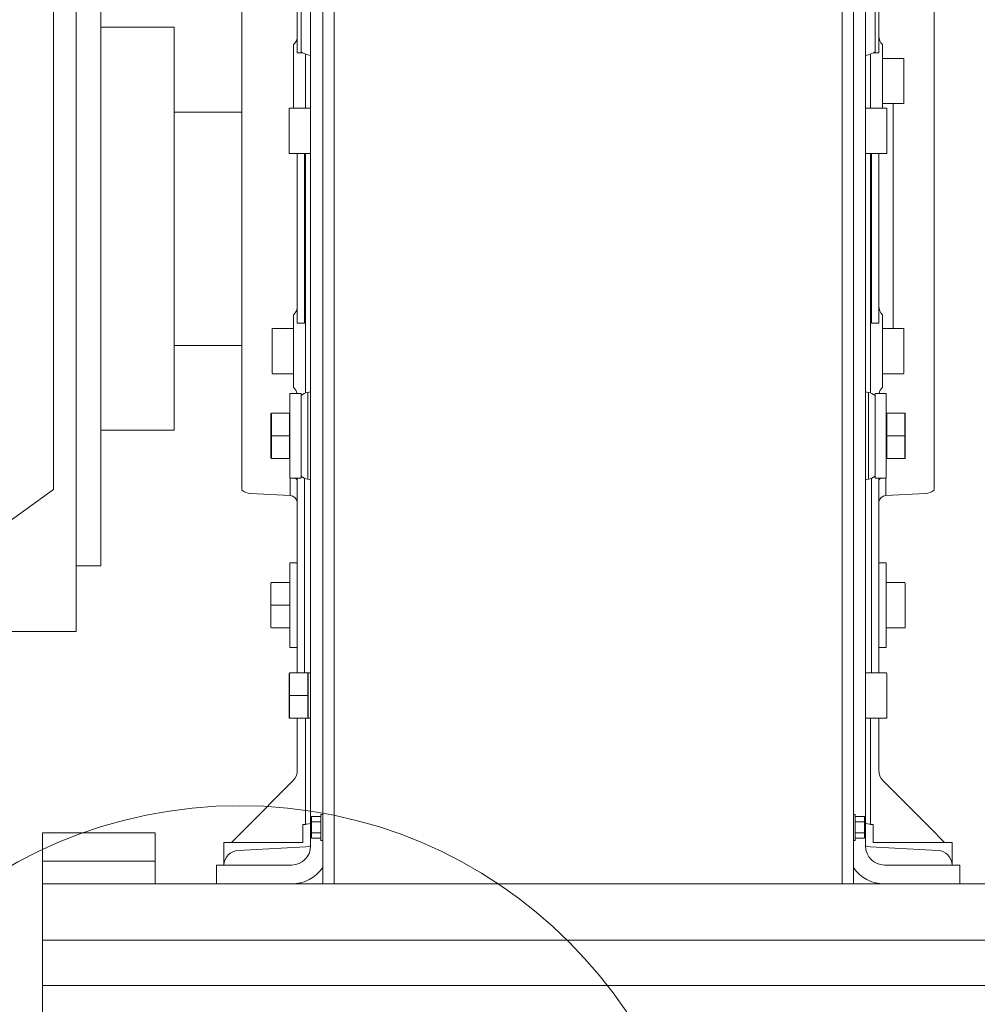
# Model space of a CAD drawing. Units: millimetres. Extents: x -2458063 to 249501, y -566853 to 1319136.
# Drawn here: x -2415386 to -2414877, y -462199 to -461676 of the extents above; entities that cross this region are included whole.
import ezdxf

# ---------------------------------------------------------------- set-up
doc = ezdxf.new("R2010")
doc.units = ezdxf.units.MM
doc.layers.add('РАМКА', color=194, linetype='Continuous', lineweight=9)

msp = doc.modelspace()

# ---------------------------------------------------------------- linework, layer by layer
at = {"layer": 'РАМКА'}
for p, q in [((-2415355.71, -462001.14, -466.68), (-2415355.71, -461573.14, -466.68)), ((-2415231.21, -461595.14, -466.68), (-2415231.21, -462115.14, -466.68)), ((-2414936.21, -461595.14, -466.68), (-2414936.21, -462115.14, -466.68)), ((-2415342.71, -461966.14, -466.68), (-2415342.71, -461608.14, -466.68)), ((-2415236.21, -461623.64, -466.68), (-2415236.21, -461684.98, -466.68)), ((-2415224.71, -462135.14, -466.68), (-2415224.71, -461635.14, -466.68)), ((-2415218.71, -462135.14, -466.68), (-2415218.71, -461635.14, -466.68)), ((-2414948.71, -462135.14, -466.68), (-2414948.71, -461635.14, -466.68)), ((-2414942.71, -462135.14, -466.68), (-2414942.71, -461635.14, -466.68)), ((-2415367.71, -461925.64, -466.68), (-2415367.71, -461648.64, -466.68)), ((-2414931.21, -461654.84, -466.68), (-2414931.21, -461684.98, -466.68)), ((-2415267.71, -461669.19, -466.68), (-2415267.71, -461703.58, -466.68)), ((-2415238.21, -461693.75, -466.68), (-2415238.21, -461668.64, -466.68)), ((-2414929.21, -461693.75, -466.68), (-2414929.21, -461668.64, -466.68)), ((-2414899.71, -461669.19, -466.68), (-2414899.71, -461703.58, -466.68)), ((-2415342.71, -461680.14, -466.68), (-2415303.71, -461680.14, -466.68)), ((-2415303.71, -461894.14, -466.68), (-2415303.71, -461680.14, -466.68)), ((-2415236.21, -461684.98, -466.68), (-2415236.21, -461693.11, -466.68)), ((-2414931.21, -461684.98, -466.68), (-2414931.21, -461693.11, -466.68)), ((-2415240.21, -461723.14, -466.68), (-2415240.21, -461689.31, -466.68)), ((-2414927.21, -461723.14, -466.68), (-2414927.21, -461689.31, -466.68)), ((-2415235.29, -461693.75, -466.68), (-2415238.21, -461693.75, -466.68)), ((-2415233.8, -461723.14, -466.68), (-2415233.8, -461694.44, -466.68)), ((-2414933.63, -461723.14, -466.68), (-2414933.63, -461694.44, -466.68)), ((-2414932.13, -461693.75, -466.68), (-2414929.21, -461693.75, -466.68)), ((-2414916.11, -461696.64, -466.68), (-2414927.21, -461696.64, -466.68)), ((-2414915.91, -461696.84, -466.68), (-2414916.11, -461696.64, -466.68)), ((-2414915.91, -461696.84, -466.68), (-2414915.91, -461708.64, -466.68)), ((-2415267.71, -461703.58, -466.68), (-2415267.71, -461710.82, -466.68)), ((-2414899.71, -461703.58, -466.68), (-2414899.71, -461710.82, -466.68)), ((-2415267.71, -461710.82, -466.68), (-2415267.71, -461841.76, -466.68)), ((-2414915.91, -461708.64, -466.68), (-2414915.91, -461720.44, -466.68)), ((-2414899.71, -461710.82, -466.68), (-2414899.71, -461925.96, -466.68)), ((-2414916.11, -461720.64, -466.68), (-2414927.21, -461720.64, -466.68)), ((-2414916.11, -461720.64, -466.68), (-2414925.71, -461720.64, -466.68)), ((-2414916.11, -461720.64, -466.68), (-2414925.71, -461720.64, -466.68)), ((-2414916.11, -461720.64, -466.68), (-2414925.71, -461720.64, -466.68)), ((-2414921.63, -461734.04, -466.68), (-2414921.63, -461720.64, -466.68)), ((-2414921.63, -461734.04, -466.68), (-2414921.63, -461720.64, -466.68)), ((-2414921.63, -461734.04, -466.68), (-2414921.63, -461720.64, -466.68)), ((-2414921.63, -461734.04, -466.68), (-2414921.63, -461720.64, -466.68)), ((-2414915.91, -461720.44, -466.68), (-2414916.11, -461720.64, -466.68)), ((-2414915.91, -461720.44, -466.68), (-2414916.11, -461720.64, -466.68)), ((-2414915.91, -461720.44, -466.68), (-2414916.11, -461720.64, -466.68)), ((-2414915.91, -461720.44, -466.68), (-2414916.11, -461720.64, -466.68)), ((-2415303.71, -461725.14, -466.68), (-2415267.71, -461725.14, -466.68)), ((-2415267.71, -461849.14, -466.68), (-2415267.71, -461725.14, -466.68)), ((-2415242.31, -461723.14, -466.68), (-2415242.51, -461723.34, -466.68)), ((-2415242.31, -461723.14, -466.68), (-2415242.51, -461723.34, -466.68)), ((-2415242.31, -461723.14, -466.68), (-2415242.51, -461723.34, -466.68)), ((-2415242.31, -461723.14, -466.68), (-2415242.51, -461723.34, -466.68)), ((-2415242.51, -461723.34, -466.68), (-2415242.51, -461735.14, -466.68)), ((-2415242.51, -461723.34, -466.68), (-2415242.51, -461735.14, -466.68)), ((-2415242.51, -461723.34, -466.68), (-2415242.51, -461735.14, -466.68)), ((-2415242.51, -461723.34, -466.68), (-2415242.51, -461735.14, -466.68)), ((-2415242.31, -461723.14, -466.68), (-2415231.21, -461723.14, -466.68)), ((-2415242.31, -461723.14, -466.68), (-2415231.21, -461723.14, -466.68)), ((-2415242.31, -461723.14, -466.68), (-2415231.21, -461723.14, -466.68)), ((-2415242.31, -461723.14, -466.68), (-2415231.21, -461723.14, -466.68)), ((-2414925.11, -461723.14, -466.68), (-2414936.21, -461723.14, -466.68)), ((-2414925.11, -461723.14, -466.68), (-2414934.71, -461723.14, -466.68)), ((-2414925.11, -461723.14, -466.68), (-2414934.71, -461723.14, -466.68)), ((-2414925.11, -461723.14, -466.68), (-2414934.71, -461723.14, -466.68)), ((-2414925.11, -461723.14, -466.68), (-2414924.91, -461723.34, -466.68)), ((-2414925.11, -461723.14, -466.68), (-2414924.91, -461723.34, -466.68)), ((-2414925.11, -461723.14, -466.68), (-2414924.91, -461723.34, -466.68)), ((-2414925.11, -461723.14, -466.68), (-2414924.91, -461723.34, -466.68)), ((-2414924.91, -461723.34, -466.68), (-2414924.91, -461735.14, -466.68)), ((-2414924.91, -461723.34, -466.68), (-2414924.91, -461735.14, -466.68)), ((-2414924.91, -461723.34, -466.68), (-2414924.91, -461735.14, -466.68)), ((-2414924.91, -461723.34, -466.68), (-2414924.91, -461735.14, -466.68)), ((-2415267.71, -461732.53, -466.68), (-2415267.71, -461821.54, -466.68)), ((-2415267.71, -461732.53, -466.68), (-2415267.71, -461752.75, -466.68)), ((-2414899.71, -461732.53, -466.68), (-2414899.71, -461821.54, -466.68)), ((-2414899.71, -461732.53, -466.68), (-2414899.71, -461752.75, -466.68)), ((-2415242.51, -461735.14, -466.68), (-2415242.51, -461746.94, -466.68)), ((-2415242.51, -461735.14, -466.68), (-2415242.51, -461746.94, -466.68)), ((-2414924.91, -461735.14, -466.68), (-2414924.91, -461746.94, -466.68)), ((-2414924.91, -461735.14, -466.68), (-2414924.91, -461746.94, -466.68)), ((-2414921.63, -461752, -466.68), (-2414921.63, -461734.04, -466.68)), ((-2414921.63, -461752, -466.68), (-2414921.63, -461734.04, -466.68)), ((-2415242.31, -461747.14, -466.68), (-2415242.51, -461746.94, -466.68)), ((-2415242.31, -461747.14, -466.68), (-2415242.51, -461746.94, -466.68)), ((-2415242.31, -461747.14, -466.68), (-2415242.51, -461746.94, -466.68)), ((-2415242.31, -461747.14, -466.68), (-2415242.51, -461746.94, -466.68)), ((-2415242.31, -461747.14, -466.68), (-2415232.71, -461747.14, -466.68)), ((-2415242.31, -461747.14, -466.68), (-2415232.71, -461747.14, -466.68)), ((-2415242.31, -461747.14, -466.68), (-2415232.71, -461747.14, -466.68)), ((-2415242.31, -461747.14, -466.68), (-2415231.21, -461747.14, -466.68)), ((-2415238.21, -461837.25, -466.68), (-2415238.21, -461747.14, -466.68)), ((-2415234.42, -461747.14, -466.68), (-2415234.42, -461837.25, -466.68)), ((-2415233.8, -461874.34, -466.68), (-2415233.8, -461747.14, -466.68)), ((-2414925.11, -461747.14, -466.68), (-2414936.21, -461747.14, -466.68)), ((-2414925.11, -461747.14, -466.68), (-2414934.71, -461747.14, -466.68)), ((-2414925.11, -461747.14, -466.68), (-2414934.71, -461747.14, -466.68)), ((-2414925.11, -461747.14, -466.68), (-2414934.71, -461747.14, -466.68)), ((-2414933.63, -461874.34, -466.68), (-2414933.63, -461747.14, -466.68)), ((-2414933.01, -461747.14, -466.68), (-2414933.01, -461837.25, -466.68)), ((-2414929.21, -461837.25, -466.68), (-2414929.21, -461747.14, -466.68)), ((-2414925.11, -461747.14, -466.68), (-2414924.91, -461746.94, -466.68)), ((-2414925.11, -461747.14, -466.68), (-2414924.91, -461746.94, -466.68)), ((-2414925.11, -461747.14, -466.68), (-2414924.91, -461746.94, -466.68)), ((-2414925.11, -461747.14, -466.68), (-2414924.91, -461746.94, -466.68)), ((-2415267.71, -461752.75, -466.68), (-2415267.71, -461821.54, -466.68)), ((-2415267.71, -461752.75, -466.68), (-2415267.71, -461821.54, -466.68)), ((-2415267.71, -461752.75, -466.68), (-2415267.71, -461821.54, -466.68)), ((-2415267.71, -461752.75, -466.68), (-2415267.71, -461821.54, -466.68)), ((-2414921.63, -461822.29, -466.68), (-2414921.63, -461752, -466.68)), ((-2414921.63, -461822.29, -466.68), (-2414921.63, -461752, -466.68)), ((-2414921.63, -461822.29, -466.68), (-2414921.63, -461752, -466.68)), ((-2414921.63, -461822.29, -466.68), (-2414921.63, -461752, -466.68)), ((-2415267.71, -461821.54, -466.68), (-2415267.71, -461841.76, -466.68)), ((-2415267.71, -461821.54, -466.68), (-2415267.71, -461841.76, -466.68)), ((-2415267.71, -461821.54, -466.68), (-2415267.71, -461841.76, -466.68)), ((-2415267.71, -461821.54, -466.68), (-2415267.71, -461841.76, -466.68)), ((-2415267.71, -461821.54, -466.68), (-2415267.71, -461841.76, -466.68)), ((-2415267.71, -461821.54, -466.68), (-2415267.71, -461841.76, -466.68)), ((-2414921.63, -461840.24, -466.68), (-2414921.63, -461822.29, -466.68)), ((-2414921.63, -461840.24, -466.68), (-2414921.63, -461822.29, -466.68)), ((-2414921.63, -461840.24, -466.68), (-2414921.63, -461822.29, -466.68)), ((-2414921.63, -461840.24, -466.68), (-2414921.63, -461822.29, -466.68)), ((-2414921.63, -461840.24, -466.68), (-2414921.63, -461822.29, -466.68)), ((-2414921.63, -461840.24, -466.68), (-2414921.63, -461822.29, -466.68)), ((-2415240.21, -461845.53, -466.68), (-2415240.21, -461832.81, -466.68)), ((-2415240.21, -461845.53, -466.68), (-2415240.21, -461832.81, -466.68)), ((-2415240.21, -461845.53, -466.68), (-2415240.21, -461832.81, -466.68)), ((-2415240.21, -461871.48, -466.68), (-2415240.21, -461832.81, -466.68)), ((-2415234.42, -461837.25, -466.68), (-2415238.21, -461837.25, -466.68)), ((-2414933.01, -461837.25, -466.68), (-2414929.21, -461837.25, -466.68)), ((-2414927.21, -461871.48, -466.68), (-2414927.21, -461832.81, -466.68)), ((-2414927.21, -461845.53, -466.68), (-2414927.21, -461832.81, -466.68)), ((-2414927.21, -461845.53, -466.68), (-2414927.21, -461832.81, -466.68)), ((-2414927.21, -461845.53, -466.68), (-2414927.21, -461832.81, -466.68)), ((-2415267.71, -461841.76, -466.68), (-2415267.71, -461863.46, -466.68)), ((-2415251.51, -461840.14, -466.68), (-2415240.21, -461840.14, -466.68)), ((-2415251.51, -461840.14, -466.68), (-2415251.51, -461863.94, -466.68)), ((-2415251.31, -461840.14, -466.68), (-2415241.71, -461840.14, -466.68)), ((-2415251.31, -461840.14, -466.68), (-2415241.71, -461840.14, -466.68)), ((-2415251.31, -461840.14, -466.68), (-2415241.71, -461840.14, -466.68)), ((-2415251.31, -461840.14, -466.68), (-2415241.71, -461840.14, -466.68)), ((-2415251.31, -461840.14, -466.68), (-2415241.71, -461840.14, -466.68)), ((-2414916.11, -461840.14, -466.68), (-2414927.21, -461840.14, -466.68)), ((-2414916.11, -461840.14, -466.68), (-2414925.71, -461840.14, -466.68)), ((-2414916.11, -461840.14, -466.68), (-2414925.71, -461840.14, -466.68)), ((-2414916.11, -461840.14, -466.68), (-2414925.71, -461840.14, -466.68)), ((-2414916.11, -461840.14, -466.68), (-2414925.71, -461840.14, -466.68)), ((-2414916.11, -461840.14, -466.68), (-2414925.71, -461840.14, -466.68)), ((-2414915.91, -461840.34, -466.68), (-2414916.11, -461840.14, -466.68)), ((-2414915.91, -461840.34, -466.68), (-2414916.11, -461840.14, -466.68)), ((-2414915.91, -461840.34, -466.68), (-2414916.11, -461840.14, -466.68)), ((-2414915.91, -461840.34, -466.68), (-2414916.11, -461840.14, -466.68)), ((-2414915.91, -461840.34, -466.68), (-2414916.11, -461840.14, -466.68)), ((-2414915.91, -461840.34, -466.68), (-2414916.11, -461840.14, -466.68)), ((-2414915.91, -461840.34, -466.68), (-2414915.91, -461852.14, -466.68)), ((-2414915.91, -461840.34, -466.68), (-2414915.91, -461852.14, -466.68)), ((-2414915.91, -461840.34, -466.68), (-2414915.91, -461852.14, -466.68)), ((-2414915.91, -461840.34, -466.68), (-2414915.91, -461852.14, -466.68)), ((-2414915.91, -461840.34, -466.68), (-2414915.91, -461852.14, -466.68)), ((-2415303.71, -461849.14, -466.68), (-2415267.71, -461849.14, -466.68)), ((-2414915.91, -461852.14, -466.68), (-2414915.91, -461863.94, -466.68)), ((-2415267.71, -461863.46, -466.68), (-2415267.71, -461870.7, -466.68)), ((-2415251.51, -461863.94, -466.68), (-2415251.31, -461864.14, -466.68)), ((-2415251.31, -461864.14, -466.68), (-2415240.21, -461864.14, -466.68)), ((-2414916.11, -461864.14, -466.68), (-2414927.21, -461864.14, -466.68)), ((-2414915.91, -461863.94, -466.68), (-2414916.11, -461864.14, -466.68)), ((-2415267.71, -461870.7, -466.68), (-2415267.71, -461905.1, -466.68)), ((-2415232.71, -461920.23, -466.68), (-2415232.71, -461874.06, -466.68)), ((-2414934.71, -461920.23, -466.68), (-2414934.71, -461874.06, -466.68)), ((-2415242.21, -461874.64, -466.68), (-2415242.21, -461919.64, -466.68)), ((-2415242.21, -461874.64, -466.68), (-2415236.21, -461874.64, -466.68)), ((-2415236.21, -461874.64, -466.68), (-2415236.21, -461919.64, -466.68)), ((-2414931.21, -461874.64, -466.68), (-2414931.21, -461919.64, -466.68)), ((-2414925.21, -461874.64, -466.68), (-2414931.21, -461874.64, -466.68)), ((-2414925.21, -461874.64, -466.68), (-2414925.21, -461919.64, -466.68)), ((-2415252.21, -461885.34, -466.68), (-2415252.01, -461885.14, -466.68)), ((-2415252.21, -461885.34, -466.68), (-2415252.21, -461897.14, -466.68)), ((-2415252.01, -461897.14, -466.68), (-2415252.01, -461885.14, -466.68)), ((-2415252.01, -461885.14, -466.68), (-2415242.41, -461885.14, -466.68)), ((-2415242.41, -461885.14, -466.68), (-2415242.41, -461897.14, -466.68)), ((-2415242.41, -461885.14, -466.68), (-2415242.21, -461885.34, -466.68)), ((-2414925.01, -461885.14, -466.68), (-2414925.21, -461885.34, -466.68)), ((-2414925.01, -461885.14, -466.68), (-2414925.01, -461897.14, -466.68)), ((-2414915.41, -461885.14, -466.68), (-2414925.01, -461885.14, -466.68)), ((-2414915.41, -461897.14, -466.68), (-2414915.41, -461885.14, -466.68)), ((-2414915.21, -461885.34, -466.68), (-2414915.41, -461885.14, -466.68)), ((-2414915.21, -461885.34, -466.68), (-2414915.21, -461897.14, -466.68)), ((-2415342.71, -461894.14, -466.68), (-2415303.71, -461894.14, -466.68)), ((-2415252.21, -461897.14, -466.68), (-2415252.21, -461908.94, -466.68)), ((-2415252.21, -461897.14, -466.68), (-2415252.01, -461897.14, -466.68)), ((-2415252.01, -461897.14, -466.68), (-2415242.41, -461897.14, -466.68)), ((-2415252.01, -461909.14, -466.68), (-2415252.01, -461897.14, -466.68)), ((-2415242.41, -461897.14, -466.68), (-2415242.21, -461897.14, -466.68)), ((-2415242.41, -461897.14, -466.68), (-2415242.41, -461909.14, -466.68)), ((-2414925.01, -461897.14, -466.68), (-2414925.21, -461897.14, -466.68)), ((-2414915.41, -461897.14, -466.68), (-2414925.01, -461897.14, -466.68)), ((-2414925.01, -461897.14, -466.68), (-2414925.01, -461909.14, -466.68)), ((-2414915.41, -461909.14, -466.68), (-2414915.41, -461897.14, -466.68)), ((-2414915.21, -461897.14, -466.68), (-2414915.41, -461897.14, -466.68)), ((-2414915.21, -461897.14, -466.68), (-2414915.21, -461908.94, -466.68)), ((-2415267.71, -461905.1, -466.68), (-2415267.71, -461918.03, -466.68)), ((-2415252.21, -461908.94, -466.68), (-2415252.01, -461909.14, -466.68)), ((-2415252.01, -461909.14, -466.68), (-2415242.41, -461909.14, -466.68)), ((-2415242.21, -461908.94, -466.68), (-2415242.41, -461909.14, -466.68)), ((-2414925.21, -461908.94, -466.68), (-2414925.01, -461909.14, -466.68)), ((-2414915.41, -461909.14, -466.68), (-2414925.01, -461909.14, -466.68)), ((-2414915.21, -461908.94, -466.68), (-2414915.41, -461909.14, -466.68)), ((-2415267.71, -461918.03, -466.68), (-2415267.71, -461925.96, -466.68)), ((-2415236.21, -461919.64, -466.68), (-2415242.21, -461919.64, -466.68)), ((-2415242.01, -461928.82, -466.68), (-2415242.01, -461919.64, -466.68)), ((-2415239.32, -461919.77, -466.68), (-2415239.64, -461919.64, -466.68)), ((-2415238.86, -461920.02, -466.68), (-2415239.32, -461919.77, -466.68)), ((-2415238.51, -461920.31, -466.68), (-2415238.86, -461920.02, -466.68)), ((-2415238.29, -461920.62, -466.68), (-2415238.51, -461920.31, -466.68)), ((-2415238.21, -461920.94, -466.68), (-2415238.29, -461920.62, -466.68)), ((-2415238.21, -461920.94, -466.68), (-2415238.24, -461919.64, -466.68)), ((-2415238.21, -462023.14, -466.68), (-2415238.21, -461919.64, -466.68)), ((-2415234.42, -461919.7, -466.68), (-2415234.42, -462023.14, -466.68)), ((-2414933.01, -461919.7, -466.68), (-2414933.01, -462023.14, -466.68)), ((-2414931.21, -461919.64, -466.68), (-2414925.21, -461919.64, -466.68)), ((-2414929.21, -462023.14, -466.68), (-2414929.21, -461919.64, -466.68)), ((-2414929.21, -461920.94, -466.68), (-2414929.19, -461919.64, -466.68)), ((-2414929.21, -461920.94, -466.68), (-2414929.14, -461920.62, -466.68)), ((-2414929.14, -461920.62, -466.68), (-2414928.92, -461920.31, -466.68)), ((-2414928.92, -461920.31, -466.68), (-2414928.57, -461920.02, -466.68)), ((-2414928.57, -461920.02, -466.68), (-2414928.11, -461919.77, -466.68)), ((-2414928.11, -461919.77, -466.68), (-2414927.79, -461919.64, -466.68)), ((-2414925.42, -461928.82, -466.68), (-2414925.42, -461919.64, -466.68)), ((-2415430.71, -461971.14, -466.68), (-2415367.71, -461925.64, -466.68)), ((-2415242.01, -461928.82, -466.68), (-2415263.13, -461927.71, -466.68)), ((-2414925.42, -461928.82, -466.68), (-2414904.3, -461927.71, -466.68)), ((-2415355.71, -461966.14, -466.68), (-2415342.71, -461966.14, -466.68)), ((-2415242.21, -461964.64, -466.68), (-2415242.21, -462009.64, -466.68)), ((-2415242.21, -461964.64, -466.68), (-2415238.21, -461964.64, -466.68)), ((-2414925.21, -461964.64, -466.68), (-2414929.21, -461964.64, -466.68)), ((-2414925.21, -461964.64, -466.68), (-2414925.21, -462009.64, -466.68)), ((-2415252.21, -461975.34, -466.68), (-2415252.01, -461975.14, -466.68)), ((-2415252.21, -461975.34, -466.68), (-2415252.21, -461987.14, -466.68)), ((-2415252.01, -461975.14, -466.68), (-2415242.41, -461975.14, -466.68)), ((-2415242.41, -461975.14, -466.68), (-2415242.21, -461975.34, -466.68)), ((-2414925.01, -461975.14, -466.68), (-2414925.21, -461975.34, -466.68)), ((-2414915.41, -461975.14, -466.68), (-2414925.01, -461975.14, -466.68)), ((-2414915.21, -461975.34, -466.68), (-2414915.41, -461975.14, -466.68)), ((-2414915.21, -461975.34, -466.68), (-2414915.21, -461987.14, -466.68)), ((-2415252.21, -461987.14, -466.68), (-2415252.01, -461987.14, -466.68)), ((-2415252.21, -461987.14, -466.68), (-2415252.21, -461998.94, -466.68)), ((-2415252.01, -461987.14, -466.68), (-2415242.41, -461987.14, -466.68)), ((-2415242.41, -461987.14, -466.68), (-2415242.21, -461987.14, -466.68)), ((-2414915.21, -461987.14, -466.68), (-2414915.21, -461998.94, -466.68)), ((-2415252.21, -461998.94, -466.68), (-2415252.01, -461999.14, -466.68)), ((-2415252.01, -461999.14, -466.68), (-2415242.41, -461999.14, -466.68)), ((-2415242.21, -461998.94, -466.68), (-2415242.41, -461999.14, -466.68)), ((-2414925.21, -461998.94, -466.68), (-2414925.01, -461999.14, -466.68)), ((-2414915.41, -461999.14, -466.68), (-2414925.01, -461999.14, -466.68)), ((-2414915.21, -461998.94, -466.68), (-2414915.41, -461999.14, -466.68)), ((-2415489.71, -462001.14, -466.68), (-2415355.71, -462001.14, -466.68)), ((-2415238.21, -462009.64, -466.68), (-2415242.21, -462009.64, -466.68)), ((-2414929.21, -462009.64, -466.68), (-2414925.21, -462009.64, -466.68)), ((-2415242.51, -462023.34, -466.68), (-2415242.31, -462023.14, -466.68)), ((-2415242.31, -462023.14, -466.68), (-2415242.51, -462023.34, -466.68)), ((-2415242.51, -462023.34, -466.68), (-2415242.51, -462035.14, -466.68)), ((-2415242.51, -462023.34, -466.68), (-2415242.51, -462035.14, -466.68)), ((-2415242.31, -462035.14, -466.68), (-2415242.31, -462023.14, -466.68)), ((-2415242.31, -462023.14, -466.68), (-2415232.71, -462023.14, -466.68)), ((-2415242.31, -462023.14, -466.68), (-2415232.71, -462023.14, -466.68)), ((-2415232.71, -462023.14, -466.68), (-2415232.71, -462035.14, -466.68)), ((-2415232.71, -462023.14, -466.68), (-2415232.51, -462023.34, -466.68)), ((-2415232.51, -462023.34, -466.68), (-2415232.71, -462023.14, -466.68)), ((-2415232.51, -462047.14, -466.68), (-2415232.51, -462023.14, -466.68)), ((-2415232.51, -462047.14, -466.68), (-2415232.51, -462023.14, -466.68)), ((-2415232.51, -462023.14, -466.68), (-2415231.21, -462023.14, -466.68)), ((-2415232.51, -462023.14, -466.68), (-2415231.21, -462023.14, -466.68)), ((-2414925.11, -462023.14, -466.68), (-2414936.21, -462023.14, -466.68)), ((-2414925.11, -462023.14, -466.68), (-2414936.21, -462023.14, -466.68)), ((-2414924.91, -462023.34, -466.68), (-2414925.11, -462023.14, -466.68)), ((-2414925.11, -462023.14, -466.68), (-2414924.91, -462023.34, -466.68)), ((-2414924.91, -462023.34, -466.68), (-2414924.91, -462035.14, -466.68)), ((-2414924.91, -462023.34, -466.68), (-2414924.91, -462035.14, -466.68)), ((-2415242.51, -462035.14, -466.68), (-2415242.51, -462046.94, -466.68)), ((-2415242.51, -462035.14, -466.68), (-2415242.31, -462035.14, -466.68)), ((-2415242.51, -462035.14, -466.68), (-2415242.51, -462046.94, -466.68)), ((-2415242.31, -462035.14, -466.68), (-2415242.51, -462035.14, -466.68)), ((-2415242.31, -462035.14, -466.68), (-2415232.71, -462035.14, -466.68)), ((-2415242.31, -462035.14, -466.68), (-2415232.71, -462035.14, -466.68)), ((-2415242.31, -462047.14, -466.68), (-2415242.31, -462035.14, -466.68)), ((-2415232.51, -462035.14, -466.68), (-2415232.71, -462035.14, -466.68)), ((-2415232.71, -462035.14, -466.68), (-2415232.71, -462047.14, -466.68)), ((-2415232.51, -462035.14, -466.68), (-2415232.71, -462035.14, -466.68)), ((-2414924.91, -462035.14, -466.68), (-2414924.91, -462046.94, -466.68)), ((-2414924.91, -462035.14, -466.68), (-2414924.91, -462046.94, -466.68)), ((-2415242.31, -462047.14, -466.68), (-2415242.51, -462046.94, -466.68)), ((-2415242.31, -462047.14, -466.68), (-2415242.51, -462046.94, -466.68)), ((-2415242.31, -462047.14, -466.68), (-2415232.71, -462047.14, -466.68)), ((-2415242.31, -462047.14, -466.68), (-2415232.71, -462047.14, -466.68)), ((-2415238.21, -462074.83, -466.68), (-2415238.21, -462047.14, -466.68)), ((-2415233.8, -462103.54, -466.68), (-2415233.8, -462047.14, -466.68)), ((-2415232.51, -462046.94, -466.68), (-2415232.71, -462047.14, -466.68)), ((-2415232.71, -462047.14, -466.68), (-2415232.51, -462046.94, -466.68)), ((-2415231.21, -462047.14, -466.68), (-2415232.51, -462047.14, -466.68)), ((-2415231.21, -462047.14, -466.68), (-2415232.51, -462047.14, -466.68)), ((-2414925.11, -462047.14, -466.68), (-2414936.21, -462047.14, -466.68)), ((-2414925.11, -462047.14, -466.68), (-2414936.21, -462047.14, -466.68)), ((-2414933.63, -462103.54, -466.68), (-2414933.63, -462047.14, -466.68)), ((-2414929.21, -462074.83, -466.68), (-2414929.21, -462047.14, -466.68)), ((-2414925.11, -462047.14, -466.68), (-2414924.91, -462046.94, -466.68)), ((-2414925.11, -462047.14, -466.68), (-2414924.91, -462046.94, -466.68)), ((-2415239.56, -462079.27, -466.68), (-2415238.82, -462077.89, -466.68)), ((-2415238.82, -462077.89, -466.68), (-2415238.37, -462076.39, -466.68)), ((-2415238.37, -462076.39, -466.68), (-2415238.21, -462074.83, -466.68)), ((-2414929.06, -462076.39, -466.68), (-2414929.21, -462074.83, -466.68)), ((-2414928.61, -462077.89, -466.68), (-2414929.06, -462076.39, -466.68)), ((-2414927.87, -462079.27, -466.68), (-2414928.61, -462077.89, -466.68)), ((-2415266.36, -462106.29, -466.68), (-2415240.56, -462080.49, -466.68)), ((-2415240.56, -462080.49, -466.68), (-2415239.56, -462079.27, -466.68)), ((-2414926.87, -462080.49, -466.68), (-2414927.87, -462079.27, -466.68)), ((-2414901.07, -462106.29, -466.68), (-2414926.87, -462080.49, -466.68)), ((-2415225.71, -462112.04, -466.68), (-2415225.71, -462098.24, -466.68)), ((-2415225.71, -462098.24, -466.68), (-2415224.71, -462098.24, -466.68)), ((-2414942.71, -462098.24, -466.68), (-2414941.71, -462098.24, -466.68)), ((-2414941.71, -462098.24, -466.68), (-2414941.71, -462112.04, -466.68)), ((-2415235.21, -462103.61, -466.68), (-2415233.8, -462103.54, -466.68)), ((-2415235.21, -462103.61, -466.68), (-2415235.21, -462109.61, -466.68)), ((-2415233.8, -462103.54, -466.68), (-2415233.71, -462103.53, -466.68)), ((-2415233.71, -462103.53, -466.68), (-2415232.16, -462103.28, -466.68)), ((-2415232.16, -462103.28, -466.68), (-2415231.21, -462102.92, -466.68)), ((-2415230.71, -462102.26, -466.68), (-2415230.71, -462099.37, -466.68)), ((-2415230.71, -462099.37, -466.68), (-2415225.71, -462099.37, -466.68)), ((-2415230.71, -462102.26, -466.68), (-2415230.71, -462099.37, -466.68)), ((-2415230.71, -462108.03, -466.68), (-2415230.71, -462102.26, -466.68)), ((-2415230.71, -462102.26, -466.68), (-2415225.71, -462102.26, -466.68)), ((-2414936.71, -462099.37, -466.68), (-2414941.71, -462099.37, -466.68)), ((-2414936.71, -462102.26, -466.68), (-2414941.71, -462102.26, -466.68)), ((-2414936.71, -462102.26, -466.68), (-2414936.71, -462099.37, -466.68)), ((-2414936.71, -462099.37, -466.68), (-2414936.71, -462102.26, -466.68)), ((-2414936.71, -462102.26, -466.68), (-2414936.71, -462108.03, -466.68)), ((-2414935.27, -462103.28, -466.68), (-2414936.21, -462102.92, -466.68)), ((-2414933.72, -462103.53, -466.68), (-2414935.27, -462103.28, -466.68)), ((-2414933.63, -462103.54, -466.68), (-2414933.72, -462103.53, -466.68)), ((-2414932.21, -462103.61, -466.68), (-2414933.63, -462103.54, -466.68)), ((-2414932.21, -462103.61, -466.68), (-2414932.21, -462109.61, -466.68)), ((-2415373.71, -462123.14, -466.68), (-2415373.71, -462108.14, -466.68)), ((-2415373.71, -462108.14, -466.68), (-2415313.71, -462108.14, -466.68)), ((-2415313.71, -462108.14, -466.68), (-2415313.71, -462123.14, -466.68)), ((-2415272.33, -462112.25, -466.68), (-2415266.36, -462106.29, -466.68)), ((-2415230.71, -462108.03, -466.68), (-2415225.71, -462108.03, -466.68)), ((-2415230.71, -462110.92, -466.68), (-2415230.71, -462108.03, -466.68)), ((-2414936.71, -462108.03, -466.68), (-2414941.71, -462108.03, -466.68)), ((-2414936.71, -462108.03, -466.68), (-2414936.71, -462110.92, -466.68)), ((-2414895.1, -462112.25, -466.68), (-2414901.07, -462106.29, -466.68)), ((-2415277.21, -462113.14, -466.68), (-2415277.14, -462113.14, -466.68)), ((-2415277.2, -462113.31, -466.68), (-2415277.21, -462113.34, -466.68)), ((-2415277.21, -462113.34, -466.68), (-2415277.21, -462113.37, -466.68)), ((-2415277.21, -462113.37, -466.68), (-2415277.21, -462113.41, -466.68)), ((-2415277.21, -462125.14, -466.68), (-2415277.21, -462113.41, -466.68)), ((-2415277.19, -462113.24, -466.68), (-2415277.2, -462113.27, -466.68)), ((-2415277.2, -462113.27, -466.68), (-2415277.2, -462113.31, -466.68)), ((-2415277.17, -462113.21, -466.68), (-2415277.19, -462113.24, -466.68)), ((-2415277.16, -462113.18, -466.68), (-2415277.17, -462113.21, -466.68)), ((-2415277.14, -462113.14, -466.68), (-2415277.16, -462113.18, -466.68)), ((-2415277.14, -462113.14, -466.68), (-2415269.78, -462113.14, -466.68)), ((-2415273.42, -462113.14, -466.68), (-2415256.74, -462113.14, -466.68)), ((-2415273.21, -462113.14, -466.68), (-2415272.33, -462112.25, -466.68)), ((-2415235.21, -462113.14, -466.68), (-2415269.78, -462113.14, -466.68)), ((-2415235.21, -462113.14, -466.68), (-2415235.21, -462109.61, -466.68)), ((-2415230.71, -462110.92, -466.68), (-2415225.71, -462110.92, -466.68)), ((-2415224.71, -462112.04, -466.68), (-2415225.71, -462112.04, -466.68)), ((-2414941.71, -462112.04, -466.68), (-2414942.71, -462112.04, -466.68)), ((-2414936.71, -462110.92, -466.68), (-2414941.71, -462110.92, -466.68)), ((-2414932.21, -462113.14, -466.68), (-2414932.21, -462109.61, -466.68)), ((-2414932.21, -462113.14, -466.68), (-2414897.65, -462113.14, -466.68)), ((-2414894.01, -462113.14, -466.68), (-2414910.69, -462113.14, -466.68)), ((-2414890.29, -462113.14, -466.68), (-2414897.65, -462113.14, -466.68)), ((-2414894.21, -462113.14, -466.68), (-2414895.1, -462112.25, -466.68)), ((-2414890.29, -462113.14, -466.68), (-2414890.27, -462113.18, -466.68)), ((-2414890.22, -462113.14, -466.68), (-2414890.29, -462113.14, -466.68)), ((-2414890.27, -462113.18, -466.68), (-2414890.25, -462113.21, -466.68)), ((-2414890.25, -462113.21, -466.68), (-2414890.24, -462113.24, -466.68)), ((-2414890.24, -462113.24, -466.68), (-2414890.23, -462113.27, -466.68)), ((-2414890.23, -462113.27, -466.68), (-2414890.22, -462113.31, -466.68)), ((-2414890.22, -462113.31, -466.68), (-2414890.22, -462113.34, -466.68)), ((-2414890.22, -462113.34, -466.68), (-2414890.22, -462113.37, -466.68)), ((-2414890.22, -462113.37, -466.68), (-2414890.21, -462113.41, -466.68)), ((-2414890.21, -462125.14, -466.68), (-2414890.21, -462113.41, -466.68)), ((-2415269.63, -462117.42, -466.68), (-2415233.8, -462115.54, -466.68)), ((-2415233.8, -462115.54, -466.68), (-2415232.3, -462115.32, -466.68)), ((-2415232.3, -462115.32, -466.68), (-2415231.21, -462114.97, -466.68)), ((-2414935.13, -462115.32, -466.68), (-2414936.21, -462114.97, -466.68)), ((-2414933.63, -462115.54, -466.68), (-2414935.13, -462115.32, -466.68)), ((-2414897.8, -462117.42, -466.68), (-2414933.63, -462115.54, -466.68)), ((-2415373.71, -462123.14, -466.68), (-2415313.71, -462123.14, -466.68)), ((-2415373.71, -462135.14, -466.68), (-2415373.71, -462123.14, -466.68)), ((-2415313.71, -462123.14, -466.68), (-2415313.71, -462135.14, -466.68)), ((-2415241.21, -462125.14, -466.68), (-2415281.21, -462125.14, -466.68)), ((-2415281.21, -462125.14, -466.68), (-2415281.21, -462135.14, -466.68)), ((-2414926.21, -462125.14, -466.68), (-2414886.21, -462125.14, -466.68)), ((-2414886.21, -462125.14, -466.68), (-2414886.21, -462135.14, -466.68)), ((-2415373.71, -462135.14, -466.68), (-2414793.71, -462135.14, -466.68)), ((-2415373.71, -462135.14, -466.68), (-2415373.71, -462165.14, -466.68)), ((-2415241.21, -462135.14, -466.68), (-2415281.21, -462135.14, -466.68)), ((-2415281.21, -462135.14, -466.68), (-2415241.21, -462135.14, -466.68)), ((-2415224.71, -462135.14, -466.68), (-2415241.21, -462135.14, -466.68)), ((-2415218.71, -462135.14, -466.68), (-2415224.71, -462135.14, -466.68)), ((-2415218.71, -462135.14, -466.68), (-2415224.71, -462135.14, -466.68)), ((-2414948.71, -462135.14, -466.68), (-2415218.71, -462135.14, -466.68)), ((-2415083.71, -462135.14, -466.68), (-2415218.71, -462135.14, -466.68)), ((-2415083.71, -462135.14, -466.68), (-2414948.71, -462135.14, -466.68)), ((-2414948.71, -462135.14, -466.68), (-2414942.71, -462135.14, -466.68)), ((-2414942.71, -462135.14, -466.68), (-2414948.71, -462135.14, -466.68)), ((-2414942.71, -462135.14, -466.68), (-2414926.21, -462135.14, -466.68)), ((-2414926.21, -462135.14, -466.68), (-2414886.21, -462135.14, -466.68)), ((-2414886.21, -462135.14, -466.68), (-2414926.21, -462135.14, -466.68)), ((-2415373.71, -462165.14, -466.68), (-2414793.71, -462165.14, -466.68)), ((-2415373.71, -462165.14, -466.68), (-2415373.71, -462189.14, -466.68)), ((-2415373.71, -462189.14, -466.68), (-2414793.71, -462189.14, -466.68)), ((-2415373.71, -462189.14, -466.68), (-2415373.71, -462209.14, -466.68))]:
    msp.add_line(p, q, dxfattribs=at)
msp.add_circle((-2415268.71, -462341.14, -466.68), 247.5, dxfattribs=at)
for centre, radius, start, end in [((-2415244.21, -461684.84, -466.68), 6, 311.8103, 0), ((-2414923.21, -461684.84, -466.68), 6, 180, 228.1897), ((-2415231.21, -461686.87, -466.68), 8, 231.3178, 259.1931), ((-2415234.21, -461702.59, -466.68), 8, 67.9757, 79.1931), ((-2414933.21, -461702.59, -466.68), 8, 100.8069, 112.0243), ((-2414936.21, -461686.87, -466.68), 8, 280.8069, 308.6822), ((-2415244.21, -461828.34, -466.68), 6, 311.8103, 0), ((-2415244.21, -461828.34, -466.68), 6, 311.8103, 0), ((-2415244.21, -461828.34, -466.68), 6, 311.8103, 0), ((-2415244.21, -461828.34, -466.68), 6, 311.8103, 0), ((-2414923.21, -461828.34, -466.68), 6, 180, 228.1897), ((-2414923.21, -461828.34, -466.68), 6, 180, 228.1897), ((-2414923.21, -461828.34, -466.68), 6, 180, 228.1897), ((-2414923.21, -461828.34, -466.68), 6, 180, 228.1897), ((-2415244.21, -461875.95, -466.68), 6, 12.5877, 48.1897), ((-2415231.21, -461881.92, -466.68), 8, 100.8069, 128.6822), ((-2415234.21, -461866.2, -466.68), 8, 280.8069, 292.0243), ((-2414933.21, -461866.2, -466.68), 8, 247.9757, 259.1931), ((-2414936.21, -461881.92, -466.68), 8, 51.3178, 79.1931), ((-2414923.21, -461875.95, -466.68), 6, 131.8103, 167.4123), ((-2415231.21, -461912.37, -466.68), 8, 231.3178, 259.1931), ((-2415234.21, -461928.09, -466.68), 8, 67.9757, 79.1931), ((-2414933.21, -461928.09, -466.68), 8, 100.8069, 112.0243), ((-2414936.21, -461912.37, -466.68), 8, 280.8069, 308.6822), ((-2415262.71, -461919.72, -466.68), 8, 231.3178, 267), ((-2414904.71, -461919.72, -466.68), 8, 273, 308.6822), ((-2415242.21, -461932.81, -466.68), 4, 0, 87), ((-2414925.21, -461932.81, -466.68), 4, 93, 180), ((-2415269.21, -462113.41, -466.68), 8, 178.1052, 180), ((-2414898.21, -462113.41, -466.68), 8, 0, 1.8948), ((-2415269.21, -462125.41, -466.68), 8, 93, 178.1052), ((-2415241.21, -462115.14, -466.68), 10, 270, 0), ((-2414926.21, -462115.14, -466.68), 10, 180, 270), ((-2414898.21, -462125.41, -466.68), 8, 1.8948, 87), ((-2415241.21, -462115.14, -466.68), 20, 270, 325.5885), ((-2414926.21, -462115.14, -466.68), 20, 214.4115, 270)]:
    msp.add_arc(centre, radius, start, end, dxfattribs=at)

doc.saveas('drawing.dxf')
